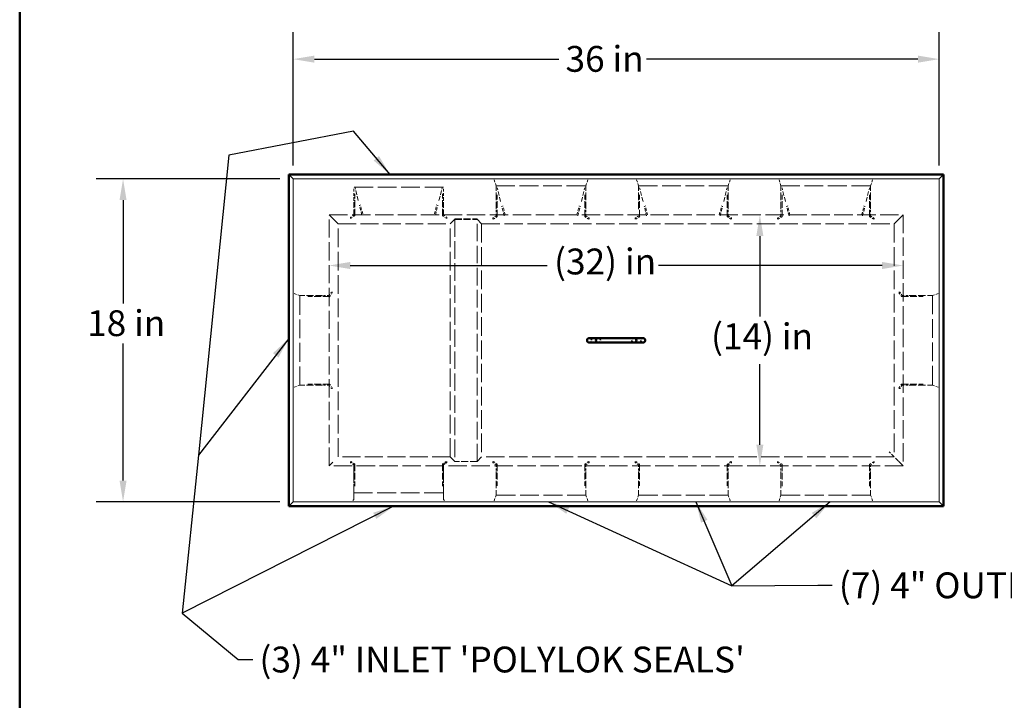
# Model space of a CAD drawing. Units: inches. Extents: x 3 to 116, y 3 to 150.
# Drawn here: x 3 to 68, y 69 to 113 of the extents above; entities that cross this region are included whole.
import ezdxf

# ---------------------------------------------------------------- set-up
doc = ezdxf.new("R2010")
doc.units = ezdxf.units.IN
doc.header["$LTSCALE"] = 756
doc.header["$MEASUREMENT"] = 0
doc.linetypes.add('DASHED', pattern=[0.2067, 0.1654, -0.0413])
for name, color, linetype, lineweight in [('Dimensions(ACME )', 7, 'Continuous', 25), ('Hidden Edges(ACME )', 7, 'DASHED', 35), ('Sketch Geometry(ACME )', 7, 'Continuous', 50), ('Symbols(ACME )', 7, 'Continuous', 25), ('Title (ANSI)', 7, 'Continuous', 50), ('Visible Edges(ACME )', 7, 'Continuous', 50)]:
    doc.layers.add(name, color=color, linetype=linetype, lineweight=lineweight)
doc.styles.add('DEFAULT-ACME', font='arial.ttf')
doc.styles.add('Text Style10', font='arial.ttf')
doc.styles.add('Text Style5', font='arial.ttf')
doc.styles.add('Text Style74', font='arialbd.ttf')
doc.styles.add('Text Style78', font='Cambria.ttf')
doc.styles.add('Text Style89', font='ARIALNB.TTF')
doc.dimstyles.new('DEFAULT-ACME -03', dxfattribs={"dimscale": 14, "dimtxt": 0.1200000047683716, "dimasz": 0.09842519462108612, "dimexe": 0.125, "dimexo": 0.0625, "dimgap": 0.03149606299212598, "dimtad": 0, "dimtih": 1, "dimtoh": 1, "dimrnd": 1e-08, "dimzin": 1, "dimdsep": 46, "dimlunit": 5, "dimtxsty": 'DEFAULT-ACME', "dimcen": 0.09, "dimdle": 0.3937007874015748, "dimclrd": 256, "dimclre": 256, "dimclrt": 7, "dimadec": 0, "dimazin": 0, "dimtfac": 1, "dimtofl": 0, "dimtmove": 0, "dimatfit": 3, "dimfxl": 1, "dimfrac": 2, "dimtolj": 1, "dimtzin": 0, "dimlwd": 25, "dimlwe": 25, "dimarcsym": 0})
doc.dimstyles.new('DEFAULT-ACME -03$7', dxfattribs={"dimscale": 14, "dimtxt": 0.1200000047683716, "dimasz": 0.09842519462108612, "dimexe": 0.125, "dimexo": 0.0625, "dimgap": 0.03149606299212598, "dimtad": 0, "dimtih": 1, "dimtoh": 1, "dimrnd": 1e-08, "dimzin": 1, "dimdsep": 46, "dimlunit": 5, "dimtxsty": 'DEFAULT-ACME', "dimcen": 0.09, "dimdle": 0.3937007874015748, "dimclrd": 256, "dimclre": 256, "dimclrt": 7, "dimadec": 0, "dimazin": 0, "dimtfac": 1, "dimtofl": 0, "dimtmove": 0, "dimatfit": 3, "dimfxl": 1, "dimfrac": 2, "dimtolj": 1, "dimtzin": 0, "dimlwd": 25, "dimlwe": 25, "dimarcsym": 0})

# ---------------------------------------------------------------- blocks, each defined once
blk = doc.blocks.new('Borders Back-Sheet2')
at = {"layer": 'Sketch Geometry(ACME )'}
blk.add_line((0.2499999999999992, 10.75), (0.2500000000000076, 0.2500000000000006), dxfattribs=at)
at = {"layer": 'Symbols(ACME )', "color": 7}
for tag, p, height, style in [('WT-TOP_001', (4.576746247962832, 0.5695088654766227), 0.1200000014830762, 'DEFAULT-ACME'), ('Co._001', (5.991212889327581, 0.540000001356209), 0.159999998066369, 'Text Style78'), ('Date_001', (7.151746247962832, 0.5495088654766228), 0.1200000014830762, 'DEFAULT-ACME'), ('Ch#_001', (6.478226466508792, 0.2899999962264917), 0.1000000031914298, 'Text Style10'), ('Pg#_001', (7.054201909740282, 0.2895907192669821), 0.1000000031914298, 'Text Style10'), ('Sheet_001', (7.725907230404904, 0.2882946755618685), 0.1000000031914298, 'Text Style10')]:
    blk.add_attdef(tag, p, '', height=height, dxfattribs=dict(at, style=style))
at = {"layer": 'Title (ANSI)', "color": 7}
for tag, p, height, style in [('ITEM:_001', (6.703847203375404, 0.9425000010023065), 0.159999998066369, 'Text Style74'), ('<Name>^M_001', (1.236793997354217, 0.9297714880589603), 0.159999998066369, 'Text Style89'), ('<WT-B>_001', (4.73287175985217, 0.3295088654766228), 0.1200000014830762, 'Text Style5')]:
    blk.add_attdef(tag, p, '', height=height, dxfattribs=dict(at, style=style))
blk = doc.blocks.new('*D22')
at = {"layer": 'Defpoints', "color": 0, "linetype": 'Continuous', "transparency": 16777216}
for p in [(63.28611385793469, 110.4858899529586), (21.2861138579347, 102.6924707961061), (63.28611385793469, 102.6924707961061)]:
    blk.add_point(p, dxfattribs=at)
at = {"layer": 'Dimensions(ACME )', "color": 156, "linetype": 'Continuous', "lineweight": 25, "true_color": 0x004080, "transparency": 16777216}
for p, q in [((21.2861138579347, 103.5674707961061), (21.2861138579347, 112.2358899529586)), ((63.28611385793469, 103.5674707961061), (63.28611385793469, 112.2358899529586)), ((22.6640665826299, 110.4858899529586), (38.55210896150684, 110.4858899529586)), ((61.90816113323949, 110.4858899529586), (44.26313946370593, 110.4858899529586))]:
    blk.add_line(p, q, dxfattribs=at)
at = {"layer": 'Dimensions(ACME )', "color": 156, "linetype": 'Continuous', "true_color": 0x004080, "transparency": 16777216}
for points in [[(22.6640665826299, 110.7155487404078), (22.6640665826299, 110.2562311655094), (21.2861138579347, 110.4858899529586)], [(61.90816113323949, 110.7155487404078), (61.90816113323949, 110.2562311655094), (63.28611385793469, 110.4858899529586)]]:
    blk.add_solid(points, dxfattribs=at)
at = {"layer": 'Dimensions(ACME )', "color": 7, "linetype": 'Continuous', "lineweight": 25, "transparency": 16777216, "insert": (38.9930538433966, 111.3442255991561), "char_height": 1.680000066757202, "attachment_point": 1, "style": 'DEFAULT-ACME'}
blk.add_mtext('\\A1;36 in', dxfattribs=at)
blk = doc.blocks.new('*D23')
at = {"layer": 'Defpoints', "color": 0, "linetype": 'Continuous', "transparency": 16777216}
for p in [(10.2207657768696, 102.6924707961061), (21.2861138579347, 102.6924707961061), (21.28611385793469, 81.69247079610612)]:
    blk.add_point(p, dxfattribs=at)
at = {"layer": 'Dimensions(ACME )', "color": 156, "linetype": 'Continuous', "lineweight": 25, "true_color": 0x004080, "transparency": 16777216}
for p, q in [((20.4111138579347, 102.6924707961061), (8.470765776869602, 102.6924707961061)), ((10.2207657768696, 101.3145180714109), (10.2207657768696, 94.59184281044087)), ((10.2207657768696, 83.07042352080133), (10.2207657768696, 91.99442772976194)), ((20.41111385793469, 81.69247079610612), (8.470765776869596, 81.69247079610612))]:
    blk.add_line(p, q, dxfattribs=at)
at = {"layer": 'Dimensions(ACME )', "color": 156, "linetype": 'Continuous', "true_color": 0x004080, "transparency": 16777216}
for points in [[(9.9911069894204, 101.3145180714109), (10.4504245643188, 101.3145180714109), (10.2207657768696, 102.6924707961061)], [(9.991106989420395, 83.07042352080133), (10.4504245643188, 83.07042352080133), (10.2207657768696, 81.69247079610612)]]:
    blk.add_solid(points, dxfattribs=at)
at = {"layer": 'Dimensions(ACME )', "color": 7, "linetype": 'Continuous', "lineweight": 25, "transparency": 16777216, "insert": (7.88469472910777, 94.1508979285511), "char_height": 1.680000066757202, "attachment_point": 1, "style": 'DEFAULT-ACME'}
blk.add_mtext('\\A1;18 in', dxfattribs=at)
blk = doc.blocks.new('*D24')
at = {"layer": 'Defpoints', "color": 0, "linetype": 'Continuous', "transparency": 16777216}
for p in [(60.95278052460136, 97.0619692643906), (23.61944719126803, 96.06733548785198), (60.95278052460136, 96.0673354878519)]:
    blk.add_point(p, dxfattribs=at)
at = {"layer": 'Dimensions(ACME )', "color": 156, "linetype": 'Continuous', "lineweight": 25, "true_color": 0x004080, "transparency": 16777216}
for p, q in [((24.99739991596323, 97.0619692643906), (37.80919770092182, 97.0619692643906)), ((59.57482779990615, 97.0619692643906), (45.03979171027429, 97.0619692643906))]:
    blk.add_line(p, q, dxfattribs=at)
at = {"layer": 'Dimensions(ACME )', "color": 156, "linetype": 'Continuous', "true_color": 0x004080, "transparency": 16777216}
for points in [[(24.99739991596323, 97.2916280518398), (24.99739991596323, 96.8323104769414), (23.61944719126803, 97.0619692643906)], [(59.57482779990615, 97.2916280518398), (59.57482779990615, 96.8323104769414), (60.95278052460136, 97.0619692643906)]]:
    blk.add_solid(points, dxfattribs=at)
at = {"layer": 'Dimensions(ACME )', "color": 7, "linetype": 'Continuous', "lineweight": 25, "transparency": 16777216, "insert": (38.25014258281158, 98.16325171565335), "char_height": 1.680000066757202, "attachment_point": 1, "style": 'DEFAULT-ACME'}
blk.add_mtext('\\A1;(32) in', dxfattribs=at)
blk = doc.blocks.new('*D25')
at = {"layer": 'Defpoints', "color": 0, "linetype": 'Continuous', "transparency": 16777216}
for p in [(51.63086693221136, 100.3591374627728), (51.63086693221136, 84.02580412943944), (51.63086693221138, 84.02580412943944)]:
    blk.add_point(p, dxfattribs=at)
at = {"layer": 'Dimensions(ACME )', "color": 156, "linetype": 'Continuous', "lineweight": 25, "true_color": 0x004080, "transparency": 16777216}
for p, q in [((51.63086693221138, 98.98118473807756), (51.63086693221138, 93.73469812925859)), ((51.63086693221138, 85.40375685413464), (51.63086693221138, 90.65024346295357))]:
    blk.add_line(p, q, dxfattribs=at)
at = {"layer": 'Dimensions(ACME )', "color": 156, "linetype": 'Continuous', "true_color": 0x004080, "transparency": 16777216}
for points in [[(51.40120814476217, 98.98118473807756), (51.86052571966058, 98.98118473807756), (51.63086693221138, 100.3591374627728)], [(51.40120814476217, 85.40375685413464), (51.86052571966058, 85.40375685413464), (51.63086693221138, 84.02580412943944)]]:
    blk.add_solid(points, dxfattribs=at)
at = {"layer": 'Dimensions(ACME )', "color": 7, "linetype": 'Continuous', "lineweight": 25, "transparency": 16777216, "insert": (48.45651480942489, 93.29375324736884), "char_height": 1.680000066757202, "attachment_point": 1, "style": 'DEFAULT-ACME'}
blk.add_mtext('\\A1;(14) in', dxfattribs=at)

msp = doc.modelspace()

# ---------------------------------------------------------------- linework, layer by layer
at = {"layer": 'Hidden Edges(ACME )', "ltscale": 0.005967989098280668}
for p, q in [((20.99444719126805, 102.9841374627728), (21.28611385793472, 102.6924707961061)), ((63.57778052460135, 81.40080412943945), (63.28611385793469, 81.69247079610611))]:
    msp.add_line(p, q, dxfattribs=at)
at = {"layer": 'Hidden Edges(ACME )', "linetype": 'DASHED', "lineweight": 18, "ltscale": 0.009268064051866531}
for p, q in [((63.28611385793474, 102.6924707961061), (21.28611385793472, 102.6924707961061)), ((21.2861138579347, 102.6924707961061), (63.28611385793469, 102.6924707961061)), ((21.28611385793468, 81.69247079610612), (63.28611385793469, 81.69247079610611)), ((63.28611385793469, 81.69247079610612), (21.2861138579347, 81.69247079610612))]:
    msp.add_line(p, q, dxfattribs=at)
at = {"layer": 'Hidden Edges(ACME )', "linetype": 'DASHED', "lineweight": 18, "ltscale": 0.009599066339433193}
for p, q in [((21.28611385793472, 102.6924707961061), (21.28611385793468, 81.69247079610612)), ((21.2861138579347, 81.69247079610612), (21.2861138579347, 102.6924707961061)), ((63.28611385793469, 81.69247079610611), (63.28611385793474, 102.6924707961061)), ((63.28611385793469, 102.6924707961061), (63.28611385793469, 81.69247079610612))]:
    msp.add_line(p, q, dxfattribs=at)
at = {"layer": 'Hidden Edges(ACME )', "linetype": 'DASHED', "lineweight": 18, "ltscale": 0.001160026877187192}
for p, q in [((34.48263052460137, 102.2549707961061), (34.33679719126804, 102.6924707961061)), ((40.3159638579347, 102.2549707961061), (40.46179719126803, 102.6924707961061)), ((43.74164719126804, 102.2549707961061), (43.59581385793471, 102.6924707961061)), ((49.57498052460137, 102.2549707961061), (49.72081385793469, 102.6924707961061)), ((53.0006638579347, 102.2549707961061), (52.85483052460137, 102.6924707961061)), ((58.83399719126803, 102.2549707961061), (58.97983052460136, 102.6924707961061)), ((21.7236138579347, 95.1091374627728), (21.2861138579347, 95.25497079610612)), ((62.84861385793469, 95.1091374627728), (63.28611385793469, 95.25497079610612)), ((21.72361385793469, 89.27580412943945), (21.2861138579347, 89.12997079610612)), ((62.84861385793469, 89.27580412943945), (63.28611385793469, 89.12997079610612)), ((34.48263052460137, 82.12997079610614), (34.33679719126803, 81.69247079610612)), ((40.3159638579347, 82.12997079610612), (40.46179719126803, 81.69247079610612)), ((43.74164719126804, 82.12997079610612), (43.59581385793469, 81.69247079610612)), ((49.57498052460136, 82.12997079610612), (49.72081385793469, 81.69247079610612)), ((53.0006638579347, 82.12997079610612), (52.85483052460136, 81.69247079610612)), ((58.83399719126802, 82.12997079610612), (58.97983052460136, 81.69247079610612))]:
    msp.add_line(p, q, dxfattribs=at)
at = {"layer": 'Hidden Edges(ACME )', "linetype": 'DASHED', "lineweight": 18, "ltscale": 0.00758169824257493}
for p, q in [((63.5777805246014, 102.9841374627728), (63.28611385793474, 102.6924707961061)), ((20.99444719126801, 81.40080412943945), (21.28611385793468, 81.69247079610612))]:
    msp.add_line(p, q, dxfattribs=at)
at = {"layer": 'Hidden Edges(ACME )', "linetype": 'DASHED', "lineweight": 18, "ltscale": 0.0097728930413723}
for p, q in [((31.05694719126802, 102.1674707961061), (25.22361385793468, 102.1674707961061)), ((34.48263052460137, 102.2549707961061), (40.3159638579347, 102.2549707961061)), ((43.74164719126804, 102.2549707961061), (49.57498052460137, 102.2549707961061)), ((53.0006638579347, 102.2549707961061), (58.83399719126803, 102.2549707961061)), ((21.7236138579347, 89.27580412943945), (21.7236138579347, 95.10913746277281)), ((62.84861385793469, 95.10913746277276), (62.84861385793469, 89.27580412943945)), ((25.22361385793469, 82.27580412943946), (31.05694719126803, 82.27580412943946)), ((40.3159638579347, 82.12997079610612), (34.48263052460137, 82.12997079610612)), ((49.57498052460137, 82.12997079610612), (43.74164719126804, 82.12997079610612)), ((58.83399719126802, 82.12997079610612), (53.00066385793469, 82.12997079610612))]:
    msp.add_line(p, q, dxfattribs=at)
at = {"layer": 'Hidden Edges(ACME )', "linetype": 'DASHED', "lineweight": 18, "ltscale": 0.001467821421101689}
for p, q in [((25.22361385793468, 101.5841374627728), (25.22361385793468, 102.1674707961061)), ((31.05694719126801, 101.5841374627728), (31.05694719126801, 102.1674707961061)), ((25.22361385793469, 82.8591374627728), (25.22361385793469, 82.27580412943946)), ((31.05694719126802, 82.8591374627728), (31.05694719126802, 82.27580412943946))]:
    msp.add_line(p, q, dxfattribs=at)
at = {"layer": 'Hidden Edges(ACME )', "linetype": 'DASHED', "lineweight": 18, "ltscale": 0.002270505065098405}
for p, q in [((25.51528052460134, 101.2924707961061), (25.29653052460135, 102.1674707961061)), ((30.76528052460135, 101.2924707961061), (30.98403052460134, 102.1674707961061)), ((34.77437730113299, 101.2329276617625), (34.55563397695506, 102.1074473486349)), ((40.02421708140305, 101.2329276617625), (40.24296040558097, 102.1074473486349)), ((44.03339396779966, 101.2329276617625), (43.81465064362174, 102.1074473486349)), ((49.28323374806971, 101.2329276617625), (49.50197707224763, 102.1074473486349)), ((53.29241063446634, 101.2329276617625), (53.07366731028841, 102.1074473486349)), ((58.54225041473639, 101.2329276617625), (58.76099373891431, 102.1074473486349))]:
    msp.add_line(p, q, dxfattribs=at)
at = {"layer": 'Hidden Edges(ACME )', "linetype": 'DASHED', "lineweight": 18, "ltscale": 0.0038718581199646}
for p, q in [((34.48263052460137, 100.7174426000191), (34.48263052460137, 102.2549707961061)), ((40.3159638579347, 100.7174426000191), (40.3159638579347, 102.2549707961061)), ((43.74164719126804, 100.7174426000191), (43.74164719126804, 102.2549707961061)), ((49.57498052460137, 100.7174426000191), (49.57498052460137, 102.2549707961061)), ((53.0006638579347, 100.7174426000191), (53.0006638579347, 102.2549707961061)), ((58.83399719126803, 100.7174426000191), (58.83399719126803, 102.2549707961061)), ((61.31108566184763, 95.1091374627728), (62.84861385793469, 95.1091374627728)), ((61.31108566184763, 89.27580412943945), (62.84861385793469, 89.27580412943945)), ((34.48263052460137, 83.66749899219319), (34.48263052460137, 82.12997079610612)), ((40.3159638579347, 83.66749899219319), (40.3159638579347, 82.12997079610612)), ((43.74164719126803, 83.66749899219319), (43.74164719126803, 82.12997079610612)), ((49.57498052460136, 83.66749899219319), (49.57498052460136, 82.12997079610612)), ((53.0006638579347, 83.66749899219319), (53.0006638579347, 82.12997079610612)), ((58.83399719126802, 83.66749899219319), (58.83399719126802, 82.12997079610612))]:
    msp.add_line(p, q, dxfattribs=at)
at = {"layer": 'Hidden Edges(ACME )', "linetype": 'DASHED', "lineweight": 18, "ltscale": 0.002937494777143002}
for p, q in [((25.22361385793468, 100.3445541294394), (25.22361385793468, 101.5112207961061)), ((31.05694719126801, 100.3445541294394), (31.05694719126801, 101.5112207961061)), ((25.22361385793469, 84.09872079610612), (25.22361385793469, 82.93205412943946)), ((31.05694719126802, 84.09872079610614), (31.05694719126802, 82.93205412943946))]:
    msp.add_line(p, q, dxfattribs=at)
at = {"layer": 'Hidden Edges(ACME )', "linetype": 'DASHED', "lineweight": 18, "ltscale": 0.003575632581487298}
for p, q in [((25.29653052460135, 100.3055303137164), (25.29653052460135, 101.7254825701721)), ((30.98403052460134, 100.3055303137164), (30.98403052460134, 101.7254825701721)), ((34.55554719126802, 100.24710928768), (34.55554719126802, 101.6663687154746)), ((40.24304719126803, 100.24710928768), (40.24304719126803, 101.6663687154746)), ((43.81456385793469, 100.24710928768), (43.81456385793469, 101.6663687154746)), ((49.5020638579347, 100.24710928768), (49.5020638579347, 101.6663687154746)), ((53.07358052460135, 100.2471092876799), (53.07358052460135, 101.6663687154746)), ((58.76108052460138, 100.2471092876799), (58.76108052460138, 101.6663687154746)), ((23.65855869969421, 95.03622079610611), (22.23929927189957, 95.03622079610611)), ((60.84075234950853, 95.03622079610614), (62.26001177730316, 95.03622079610614)), ((23.65855869969421, 89.34872079610611), (22.23929927189956, 89.34872079610611)), ((60.84075234950852, 89.34872079610611), (62.26001177730316, 89.34872079610611)), ((25.29653052460136, 84.1377446118292), (25.29653052460136, 82.71779235537345)), ((30.98403052460135, 84.1377446118292), (30.98403052460135, 82.71779235537345)), ((34.55554719126803, 84.1378323045323), (34.55554719126803, 82.71857287673765)), ((40.24304719126802, 84.1378323045323), (40.24304719126802, 82.71857287673765)), ((43.81456385793469, 84.13783230453228), (43.81456385793469, 82.71857287673764)), ((49.50206385793469, 84.13783230453228), (49.50206385793469, 82.71857287673764)), ((53.07358052460135, 84.13666620711018), (53.07358052460135, 82.71740677931554)), ((58.76108052460135, 84.13666620711018), (58.76108052460135, 82.71740677931554))]:
    msp.add_line(p, q, dxfattribs=at)
at = {"layer": 'Hidden Edges(ACME )', "linetype": 'DASHED', "lineweight": 18, "ltscale": 0.001656488515436649}
for p, q in [((25.75001557830102, 100.3445541294394), (25.59037430063242, 100.9831192401139)), ((30.53054547090168, 100.3445541294394), (30.69018674857028, 100.9831192401139)), ((35.00910519117802, 100.2855307867055), (34.84946878544892, 100.923745370288)), ((39.78948919135803, 100.2855307867055), (39.94912559708713, 100.923745370288)), ((44.26812185784468, 100.2855307867055), (44.10848545211558, 100.923745370288)), ((49.04850585802469, 100.2855307867055), (49.20814226375379, 100.923745370288)), ((53.52713852451136, 100.2855307867055), (53.36750211878226, 100.923745370288)), ((58.30752252469136, 100.2855307867055), (58.46715893042047, 100.923745370288))]:
    msp.add_line(p, q, dxfattribs=at)
at = {"layer": 'Hidden Edges(ACME )', "linetype": 'DASHED', "lineweight": 18, "ltscale": 0.001513052731752396}
for p, q in [((25.80694719126802, 100.4174707961061), (25.66111385793469, 101.0008041294395)), ((30.47361385793468, 100.4174707961061), (30.61944719126801, 101.0008041294395)), ((35.06603506670355, 100.3584257681246), (34.92020618391827, 100.9414388927063)), ((39.73255931583249, 100.3584257681246), (39.87838819861777, 100.9414388927063)), ((44.32505173337021, 100.3584257681246), (44.17922285058493, 100.9414388927062)), ((48.99157598249916, 100.3584257681246), (49.13740486528444, 100.9414388927062)), ((53.58406840003689, 100.3584257681246), (53.43823951725161, 100.9414388927062)), ((58.25059264916584, 100.3584257681246), (58.39642153195111, 100.9414388927062))]:
    msp.add_line(p, q, dxfattribs=at)
at = {"layer": 'Hidden Edges(ACME )', "linetype": 'DASHED', "lineweight": 18, "ltscale": 0.001085384981706738}
for p, q in [((34.48263052460135, 100.2861140627502), (34.48263052460135, 100.7174426000191)), ((40.3159638579347, 100.2861140627502), (40.3159638579347, 100.7174426000191)), ((49.57498052460136, 100.2861140627502), (49.57498052460136, 100.7174426000191)), ((53.00066385793469, 100.2861140627502), (53.00066385793469, 100.7174426000191)), ((58.83399719126803, 100.2861140627502), (58.83399719126803, 100.7174426000191)), ((23.61955392462398, 95.10913746277276), (23.18822538735509, 95.10913746277276)), ((60.87975712457875, 95.1091374627728), (61.31108566184763, 95.1091374627728)), ((23.61955392462398, 89.27580412943945), (23.18822538735509, 89.27580412943945)), ((60.87975712457874, 89.27580412943945), (61.31108566184763, 89.27580412943945)), ((34.48263052460135, 84.09882752946207), (34.48263052460135, 83.66749899219319)), ((40.31596385793468, 84.09882752946207), (40.31596385793469, 83.66749899219319)), ((43.74164719126802, 84.09882752946207), (43.74164719126802, 83.66749899219319)), ((49.57498052460135, 84.09882752946207), (49.57498052460135, 83.66749899219317))]:
    msp.add_line(p, q, dxfattribs=at)
at = {"layer": 'Hidden Edges(ACME )', "linetype": 'DASHED', "lineweight": 18, "ltscale": 0.009556403383612633}
for p, q in [((23.61944719126804, 100.3591374627728), (60.95278052460136, 100.3591374627728)), ((60.95278052460136, 84.02580412943945), (23.61944719126803, 84.02580412943946))]:
    msp.add_line(p, q, dxfattribs=at)
at = {"layer": 'Hidden Edges(ACME )', "linetype": 'DASHED', "lineweight": 18, "ltscale": 0.009197819046676159}
for p, q in [((23.61944719126804, 100.3591374627728), (24.20278052460138, 99.77580412943946)), ((60.95278052460136, 100.3591374627728), (60.36944719126803, 99.77580412943946))]:
    msp.add_line(p, q, dxfattribs=at)
at = {"layer": 'Hidden Edges(ACME )', "linetype": 'DASHED', "lineweight": 18, "ltscale": 0.009502106346189976}
for p, q in [((23.61944719126803, 84.02580412943946), (23.61944719126804, 100.3591374627728)), ((60.95278052460136, 100.3591374627728), (60.95278052460136, 84.02580412943945))]:
    msp.add_line(p, q, dxfattribs=at)
at = {"layer": 'Hidden Edges(ACME )', "linetype": 'DASHED', "lineweight": 18, "ltscale": 0.0006605209782719612}
for p, q in [((25.22361385793468, 100.3445541294394), (25.00486385793468, 100.1987207961061)), ((31.05694719126801, 100.3445541294394), (31.27569719126802, 100.1987207961061)), ((34.48583663244061, 100.2903844390518), (34.26732709052855, 100.1449425395118)), ((40.31275775009544, 100.2903844390518), (40.53126729200749, 100.1449425395118)), ((43.74485329910728, 100.2903844390518), (43.52634375719522, 100.1449425395118)), ((49.5717744167621, 100.2903844390518), (49.79028395867415, 100.1449425395117)), ((53.00386996577394, 100.2903844390518), (52.7853604238619, 100.1449425395117)), ((58.83079108342877, 100.2903844390518), (59.04930062534083, 100.1449425395117)), ((23.61528354832236, 95.1059313549335), (23.76072544786243, 95.32444089684557)), ((60.88402750088039, 95.10593135493353), (60.7385856013403, 95.32444089684559)), ((23.61528354832235, 89.27901023727871), (23.76072544786242, 89.06050069536667)), ((60.88402750088039, 89.27901023727871), (60.7385856013403, 89.06050069536667)), ((25.22361385793469, 84.09872079610612), (25.00486385793469, 84.24455412943946)), ((31.05694719126803, 84.09872079610614), (31.27569719126802, 84.24455412943946)), ((34.48583663244062, 84.09455715316042), (34.26732709052857, 84.23999905270051)), ((40.31275775009543, 84.09455715316042), (40.53126729200748, 84.23999905270051)), ((43.74485329910729, 84.09455715316042), (43.52634375719523, 84.2399990527005)), ((49.57177441676209, 84.09455715316042), (49.79028395867415, 84.2399990527005)), ((53.00386996577394, 84.09339105573832), (52.7853604238619, 84.2388329552784)), ((58.83079108342875, 84.09339105573831), (59.04930062534081, 84.2388329552784))]:
    msp.add_line(p, q, dxfattribs=at)
at = {"layer": 'Hidden Edges(ACME )', "linetype": 'DASHED', "lineweight": 18, "ltscale": 0.0001818573073251173}
for p, q in [((25.00486385793469, 100.1258041294394), (25.00486385793469, 100.1987207961061)), ((31.27569719126802, 100.1258041294394), (31.27569719126802, 100.1987207961061)), ((34.26388052460135, 100.0674707961061), (34.26388052460135, 100.1403518849875)), ((40.5347138579347, 100.0674707961061), (40.5347138579347, 100.1403518849875)), ((43.52289719126802, 100.0674707961061), (43.52289719126802, 100.1403518849875)), ((49.79373052460137, 100.0674707961061), (49.79373052460137, 100.1403518849875)), ((52.78191385793469, 100.0674707961061), (52.78191385793469, 100.1403518849875)), ((59.05274719126804, 100.0674707961061), (59.05274719126804, 100.1403518849875)), ((23.83819719126805, 95.32788746277278), (23.76531610238669, 95.32788746277278)), ((60.66111385793469, 95.32788746277278), (60.73399494681604, 95.32788746277278)), ((23.83819719126804, 89.05705412943946), (23.76531610238669, 89.05705412943946)), ((60.66111385793469, 89.05705412943946), (60.73399494681604, 89.05705412943946)), ((25.00486385793469, 84.31747079610612), (25.00486385793469, 84.24455412943946)), ((31.27569719126802, 84.31747079610612), (31.27569719126802, 84.24455412943946)), ((34.26388052460136, 84.31747079610612), (34.26388052460136, 84.24458970722478)), ((40.53471385793469, 84.31747079610612), (40.53471385793469, 84.24458970722478)), ((43.52289719126802, 84.31747079610611), (43.52289719126802, 84.24458970722476)), ((49.79373052460136, 84.31747079610611), (49.79373052460136, 84.24458970722476)), ((52.78191385793468, 84.31630469868401), (52.78191385793468, 84.24342360980266)), ((59.05274719126802, 84.31630469868401), (59.05274719126802, 84.24342360980266))]:
    msp.add_line(p, q, dxfattribs=at)
at = {"layer": 'Hidden Edges(ACME )', "linetype": 'DASHED', "lineweight": 18, "ltscale": 0.0008144617895595729}
for p, q in [((25.29653052460135, 100.3055303137164), (25.02694124818597, 100.1258041294394)), ((30.98403052460134, 100.3055303137164), (31.25361980101672, 100.1258041294394)), ((34.5586731464113, 100.2512729045741), (34.28938021249621, 100.0720291264827)), ((40.23992123612474, 100.2512729045741), (40.50921417003984, 100.0720291264827)), ((43.81768981307797, 100.2512729045741), (43.54839687916287, 100.0720291264827)), ((49.4989379027914, 100.2512729045741), (49.76823083670649, 100.0720291264827)), ((53.07670647974464, 100.2512729045741), (52.80741354582954, 100.0720291264827)), ((58.75795456945808, 100.251272904574), (59.02724750337318, 100.0720291264827)), ((23.65439508280012, 95.03309484096283), (23.83363886089148, 95.30238777487793)), ((60.84491596640262, 95.03309484096283), (60.66567218831126, 95.30238777487793)), ((23.65439508280012, 89.35184675124941), (23.83363886089147, 89.08255381733431)), ((60.84491596640262, 89.35184675124941), (60.66567218831126, 89.08255381733431)), ((25.29653052460137, 84.13774461182922), (25.02694124818598, 84.31747079610612)), ((30.98403052460135, 84.13774461182922), (31.25361980101673, 84.31747079610612)), ((34.55867314641131, 84.13366868763819), (34.28938021249622, 84.31291246572955)), ((40.23992123612474, 84.13366868763819), (40.50921417003983, 84.31291246572955)), ((43.81768981307798, 84.13366868763819), (43.54839687916288, 84.31291246572955)), ((49.4989379027914, 84.13366868763819), (49.76823083670649, 84.31291246572955)), ((53.07670647974464, 84.13250259021608), (52.80741354582954, 84.31174636830745)), ((58.75795456945806, 84.13250259021608), (59.02724750337316, 84.31174636830745))]:
    msp.add_line(p, q, dxfattribs=at)
at = {"layer": 'Hidden Edges(ACME )', "linetype": 'DASHED', "ltscale": 0.01992860808968544}
for p, q in [((31.49444719126803, 99.77580412943946), (31.78611385793471, 100.0674707961061)), ((33.24444719126804, 100.0674707961061), (33.53611385793471, 99.77580412943946))]:
    msp.add_line(p, q, dxfattribs=at)
at = {"layer": 'Hidden Edges(ACME )', "linetype": 'DASHED', "ltscale": 0.003672331338748336}
msp.add_line((31.78611385793471, 100.0674707961061), (33.24444719126804, 100.0674707961061), dxfattribs=at)
at = {"layer": 'Hidden Edges(ACME )', "linetype": 'DASHED', "lineweight": 18, "ltscale": 0.00916274543851614}
for p, q in [((31.78611385793471, 100.0674707961061), (31.7861138579347, 84.31747079610612)), ((33.24444719126804, 84.31747079610612), (33.24444719126804, 100.0674707961061))]:
    msp.add_line(p, q, dxfattribs=at)
at = {"layer": 'Hidden Edges(ACME )', "linetype": 'DASHED', "lineweight": 18}
for p, q in [((34.28429719126804, 100.0686368935282), (34.28429719126804, 100.0674707961061)), ((40.51429719126804, 100.0686368935282), (40.51429719126804, 100.0674707961061)), ((43.54331385793471, 100.0686368935282), (43.54331385793471, 100.0674707961061)), ((49.7733138579347, 100.0686368935282), (49.7733138579347, 100.0674707961061)), ((52.80233052460136, 100.0686368935282), (52.80233052460136, 100.0674707961061)), ((59.03233052460136, 100.0686368935282), (59.03233052460136, 100.0674707961061)), ((23.83703109384594, 95.30747079610613), (23.83819719126805, 95.30747079610613)), ((60.66227995535679, 95.3074707961061), (60.66111385793469, 95.3074707961061)), ((23.83703109384593, 89.07747079610611), (23.83819719126804, 89.07747079610611)), ((60.66227995535679, 89.07747079610611), (60.66111385793469, 89.07747079610611)), ((34.28429719126803, 84.31630469868402), (34.28429719126803, 84.31747079610612)), ((40.51429719126804, 84.31630469868402), (40.51429719126804, 84.31747079610612)), ((43.5433138579347, 84.31630469868402), (43.5433138579347, 84.31747079610612)), ((49.7733138579347, 84.31630469868402), (49.7733138579347, 84.31747079610612)), ((52.80233052460136, 84.31630469868402), (52.80233052460136, 84.31747079610612)), ((59.03233052460136, 84.31630469868402), (59.03233052460136, 84.31747079610612))]:
    msp.add_line(p, q, dxfattribs=at)
at = {"layer": 'Hidden Edges(ACME )', "linetype": 'DASHED', "lineweight": 18, "ltscale": 0.009332425892353058}
for p, q in [((24.20278052460138, 99.77580412943946), (31.49444719126803, 99.77580412943946)), ((31.49444719126804, 84.6091374627728), (24.20278052460137, 84.6091374627728))]:
    msp.add_line(p, q, dxfattribs=at)
at = {"layer": 'Hidden Edges(ACME )', "linetype": 'DASHED', "lineweight": 18, "ltscale": 0.009705722332000732}
for p, q in [((24.20278052460137, 84.6091374627728), (24.20278052460138, 99.77580412943946)), ((31.49444719126804, 84.6091374627728), (31.49444719126803, 99.77580412943946)), ((33.53611385793471, 99.77580412943946), (33.53611385793471, 84.6091374627728)), ((60.36944719126803, 99.77580412943946), (60.36944719126803, 84.60913746277278))]:
    msp.add_line(p, q, dxfattribs=at)
at = {"layer": 'Hidden Edges(ACME )', "linetype": 'DASHED', "lineweight": 18, "ltscale": 0.009539812803268433}
for p, q in [((33.53611385793471, 99.77580412943946), (60.36944719126803, 99.77580412943946)), ((60.36944719126803, 84.60913746277278), (33.53611385793471, 84.6091374627728))]:
    msp.add_line(p, q, dxfattribs=at)
at = {"layer": 'Hidden Edges(ACME )', "linetype": 'DASHED', "lineweight": 18, "ltscale": 0.003688148921355605}
for p, q in [((23.1882253873551, 95.1091374627728), (21.7236138579347, 95.1091374627728)), ((23.18822538735509, 89.27580412943945), (21.72361385793469, 89.27580412943945))]:
    msp.add_line(p, q, dxfattribs=at)
at = {"layer": 'Hidden Edges(ACME )', "linetype": 'DASHED', "lineweight": 18, "ltscale": 0.00996430404484272}
for p, q in [((31.7861138579347, 84.31747079610612), (31.49444719126804, 84.6091374627728)), ((33.53611385793471, 84.6091374627728), (33.24444719126804, 84.31747079610612))]:
    msp.add_line(p, q, dxfattribs=at)
at = {"layer": 'Hidden Edges(ACME )', "linetype": 'DASHED', "lineweight": 18, "ltscale": 0.0003215816977899522}
msp.add_line((60.11666941349026, 84.86191524055054), (60.02916941349026, 84.94941524055054), dxfattribs=at)
at = {"layer": 'Hidden Edges(ACME )', "ltscale": 0.002037090016528964}
msp.add_line((60.62222496904581, 84.356359684995), (60.11666941349026, 84.86191524055054), dxfattribs=at)
at = {"layer": 'Hidden Edges(ACME )', "linetype": 'DASHED', "ltscale": 0.01660717278718948}
msp.add_line((23.61944719126803, 84.02580412943946), (23.86250274682359, 84.26885968499502), dxfattribs=at)
at = {"layer": 'Hidden Edges(ACME )', "linetype": 'DASHED', "lineweight": 18, "ltscale": 0.007232401985675097}
for p, q in [((25.2236138579347, 81.83830412943946), (25.2236138579347, 84.09864960580003)), ((31.05694719126803, 81.83830412943945), (31.05694719126803, 84.09864960580003))]:
    msp.add_line(p, q, dxfattribs=at)
at = {"layer": 'Hidden Edges(ACME )', "linetype": 'DASHED', "lineweight": 18, "ltscale": 0.003672331338748336}
msp.add_line((33.24444719126804, 84.31747079610612), (31.7861138579347, 84.31747079610612), dxfattribs=at)
at = {"layer": 'Hidden Edges(ACME )', "linetype": 'DASHED', "lineweight": 18, "ltscale": 0.00108244561124593}
for p, q in [((53.00066385793469, 84.09766143203997), (53.00066385793469, 83.66749899219317)), ((58.83399719126801, 84.09766143203997), (58.83399719126802, 83.66749899219317))]:
    msp.add_line(p, q, dxfattribs=at)
at = {"layer": 'Hidden Edges(ACME )', "ltscale": 0.0003215816977899522}
msp.add_line((60.70972496904581, 84.268859684995), (60.62222496904581, 84.356359684995), dxfattribs=at)
at = {"layer": 'Hidden Edges(ACME )', "ltscale": 0.01660717278718948}
msp.add_line((60.95278052460136, 84.02580412943945), (60.70972496904584, 84.26885968499498), dxfattribs=at)
at = {"layer": 'Hidden Edges(ACME )', "linetype": 'DASHED', "lineweight": 18, "ltscale": 0.0005177561542950571}
for p, q in [((25.2236138579347, 81.83830412943946), (25.07778052460137, 81.69247079610612)), ((31.05694719126803, 81.83830412943945), (31.20278052460136, 81.69247079610612))]:
    msp.add_line(p, q, dxfattribs=at)
at = {"layer": 'Hidden Edges(ACME )', "ltscale": 0.001152426819317043}
for centre, radius, start, end in [((40.5361138579347, 92.1924707961061), 0.1458333333333329, 270.0000000000153, 90.00000000001535), ((41.11944719126802, 92.19247079610611), 0.1458333333333335, 270, 90), ((43.45278052460136, 92.19247079610611), 0.1458333333333335, 90, 270), ((44.0361138579347, 92.1924707961061), 0.1458333333333329, 89.99999999999038, 269.9999999999904)]:
    msp.add_arc(centre, radius, start, end, dxfattribs=at)
at = {"layer": 'Hidden Edges(ACME )', "linetype": 'DASHED', "lineweight": 18, "ltscale": 0.0005181548767723143}
for points in [[(25.22518256401823, 84.09551119272247), (25.17654726477831, 84.14414892105412), (25.12791131088574, 84.19278600085052), (25.07927479158466, 84.24142252015159)], [(31.20128625761805, 84.24142252015159), (31.15264973831698, 84.19278600085052), (31.10401378442441, 84.14414892105411), (31.0553784851845, 84.09551119272246)]]:
    msp.add_open_spline(points, degree=3, dxfattribs=at)
at = {"layer": 'Visible Edges(ACME )'}
for p, q in [((63.5777805246014, 102.9841374627728), (20.99444719126805, 102.9841374627728)), ((20.99444719126805, 102.9841374627728), (20.99444719126801, 81.40080412943945)), ((63.57778052460135, 81.40080412943945), (63.5777805246014, 102.9841374627728)), ((41.11944719126803, 92.33830412943945), (40.5361138579347, 92.33830412943945)), ((43.45278052460136, 92.33830412943945), (41.11944719126802, 92.33830412943945)), ((44.03611385793471, 92.33830412943945), (43.45278052460137, 92.33830412943945)), ((41.11944719126803, 92.04663746277278), (40.5361138579347, 92.04663746277278)), ((41.11944719126802, 92.04663746277278), (43.45278052460136, 92.04663746277278)), ((44.0361138579347, 92.04663746277278), (43.45278052460137, 92.04663746277278)), ((20.99444719126801, 81.40080412943945), (63.57778052460135, 81.40080412943945))]:
    msp.add_line(p, q, dxfattribs=at)
for centre, radius, start, end in [((40.5361138579347, 92.19247079610611), 0.1458333333333335, 90.00000000000192, 269.9999999999981), ((41.11944719126802, 92.19247079610611), 0.1458333333333335, 90, 270), ((43.45278052460136, 92.19247079610611), 0.1458333333333335, 270, 90), ((44.0361138579347, 92.19247079610611), 0.1458333333333334, 270.0000000000019, 89.99999999999808)]:
    msp.add_arc(centre, radius, start, end, dxfattribs=at)

# ---------------------------------------------------------------- block references
at = {"xscale": 14, "yscale": 14, "zscale": 14}
msp.add_blockref('Borders Back-Sheet2', (0, 0), dxfattribs=at)

# ---------------------------------------------------------------- texts
at = {"layer": 'Symbols(ACME )', "color": 7, "char_height": 1.680000020763067, "attachment_point": 1, "style": 'DEFAULT-ACME'}
for s, insert, width in [('{\\fArial|b0|i0;(7) 4" OUTLET \'POLYLOK SEALS\'}', (56.76848107163301, 77.09673414474258), 36.2979881406769), ('{\\fArial|b0|i0;(3) 4" INLET \'POLYLOK SEALS\'}', (19.09112192833267, 72.26975718002373), 33.68963444326806)]:
    msp.add_mtext(s, dxfattribs=dict(at, insert=insert, width=width))

# ---------------------------------------------------------------- dimensions: what is measured, and where the dimension line sits
at = {"layer": 'Dimensions(ACME )', "color": 156, "linetype": 'Continuous', "lineweight": 25, "true_color": 0x004080}
for base, p1, p2, angle, text, override, picture, middle in [((63.28611385793469, 110.4858899529586), (21.2861138579347, 102.6924707961061), (63.28611385793469, 102.6924707961061), 180, '<> in', {"dimgap": 0.03149606299212598, "dimtih": 0, "dimtoh": 0, "dimdec": 2, "dimlfac": 0.8571428571428571, "dimpost": '', "dimtol": 0, "dimlim": 0, "dimtp": 0, "dimtm": -0, "dimtdec": 2, "dimatfit": 1}, '*D22', (41.40762421260639, 110.4858899529586)), ((10.2207657768696, 102.6924707961061), (21.28611385793469, 81.69247079610612), (21.2861138579347, 102.6924707961061), 90, '<> in', {"dimgap": 0.03149606299212598, "dimdec": 2, "dimlfac": 0.8571428571428571, "dimpost": '', "dimtol": 0, "dimlim": 0, "dimtp": 0, "dimtm": -0, "dimtdec": 2, "dimatfit": 1}, '*D23', (10.22076577686958, 93.2931352701014)), ((51.63086693221138, 84.02580412943944), (51.63086693221136, 100.3591374627728), (51.63086693221136, 84.02580412943944), 270, '(<>) in', {"dimgap": 0.03149606299212598, "dimdec": 2, "dimlfac": 0.8571428571428571, "dimpost": '', "dimse1": 1, "dimse2": 1, "dimtol": 0, "dimlim": 0, "dimtp": 0, "dimtm": -0, "dimtdec": 2, "dimatfit": 1}, '*D25', (51.63086693221136, 92.1924707961061))]:
    dim = msp.add_linear_dim(base=base, p1=p1, p2=p2, angle=angle, text=text, dimstyle='DEFAULT-ACME -03', override=override, dxfattribs=at)
    dim.commit()
    dim.dimension.update_dxf_attribs({"geometry": picture, "text_midpoint": middle, "dimtype": 160})
dim = msp.add_linear_dim(base=(60.95278052460136, 97.0619692643906), p1=(23.61944719126803, 96.06733548785198), p2=(60.95278052460136, 96.0673354878519), text='(<>) in', dimstyle='DEFAULT-ACME -03', override={"dimgap": 0.03149606299212598, "dimtih": 0, "dimtoh": 0, "dimdec": 2, "dimlfac": 0.8571428571428571, "dimpost": '', "dimse1": 1, "dimse2": 1, "dimtol": 0, "dimlim": 0, "dimtp": 0, "dimtm": -0, "dimtdec": 2, "dimatfit": 1}, dxfattribs=at)
dim.commit()
dim.dimension.update_dxf_attribs({"geometry": '*D24', "text_midpoint": (41.42449470559806, 97.0619692643906), "dimtype": 160})

# ---------------------------------------------------------------- leaders
at = {"layer": 'Symbols(ACME )', "color": 156, "linetype": 'Continuous', "lineweight": 25, "true_color": 0x004080}
for points in [[(27.5822078037206, 102.9841374627728), (25.19560710263648, 105.7984742381958), (17.10191776852508, 104.2419955426041), (15.13037805893384, 84.73412922452178)], [(20.99444719126802, 92.3089922097346), (15.13037805893384, 84.73412922452178), (14.07014912624426, 74.4505418279111)], [(37.88904411175654, 81.69247079610612), (49.81553534859884, 76.23287653156434)], [(47.47393192475486, 81.69247079610612), (49.81553534859884, 76.23287653156434)]]:
    msp.add_leader(points, dimstyle='DEFAULT-ACME -03$7', override={"dimtad": 0}, dxfattribs=at)
at = {"layer": 'Symbols(ACME )', "color": 156, "linetype": 'Continuous', "lineweight": 25, "true_color": 0x004080, "annotation_type": 0, "has_hookline": 1, "hookline_direction": 0}
for points, text_width in [([(27.81790801992404, 81.40080412943946), (14.07014912624426, 74.4505418279111), (17.71316917242716, 71.4297571696422), (18.65017704644291, 71.4297571696422)], 33.43498014399184), ([(56.20302618302117, 81.69247079610612), (49.81553534859884, 76.23287653156434), (55.3905283157275, 76.25673413436105), (56.32753618974325, 76.25673413436105)], 36.04207432508525)]:
    msp.add_leader(points, dimstyle='DEFAULT-ACME -03$7', override={"dimtad": 0}, dxfattribs=dict(at, text_width=text_width))

doc.saveas('drawing.dxf')
